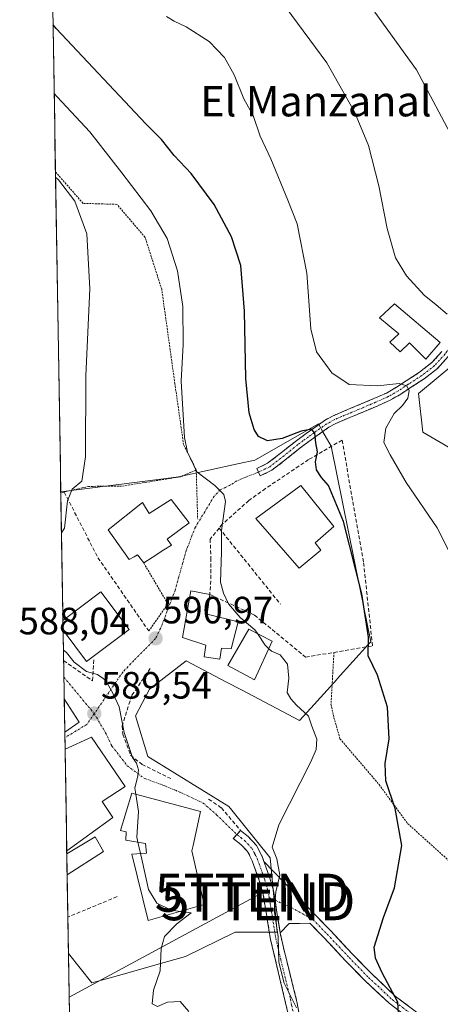
# Model space of a CAD drawing. Units: metres. Extents: x 613926 to 617370, y 4750197 to 4752568.
# Drawn here: x 613940 to 614051, y 4750864 to 4751123 of the extents above; entities that cross this region are included whole.
import ezdxf
from ezdxf.enums import TextEntityAlignment as Align

# ---------------------------------------------------------------- set-up
doc = ezdxf.new("R2010")
doc.units = ezdxf.units.M
doc.header["$MEASUREMENT"] = 0
for name, pattern in [('TRAZO_Y_PUNTO', [1, 0.5, -0.25, 0, -0.25]), ('TRAZOS', [0.75, 0.5, -0.25]), ('TRAZOSX2', [1.5, 1, -0.5])]:
    doc.linetypes.add(name, pattern=pattern)
doc.layers.get('0').update_dxf_attribs({"lineweight": 5})
for name, color, linetype, lineweight in [('Alambrada', 19, 'TRAZOS', 0), ('Arbolado forestal CxS', 92, 'Continuous', 0), ('Camino', 19, 'TRAZOSX2', 0), ('Camino Cxs', 19, 'Continuous', 0), ('Camino eje', 19, 'TRAZO_Y_PUNTO', 0), ('Carátula', 7, 'Continuous', 5), ('Curva de nivel maestra', 36, 'Continuous', 30), ('Curva de nivel normal', 36, 'Continuous', 0), ('Depósito de agua', 142, 'Continuous', 0), ('Depósito de agua Cxs', 142, 'Continuous', 0), ('Edificación', 1, 'Continuous', 13), ('Edificación Cxs', 1, 'Continuous', 13), ('Edificación ligera', 1, 'Continuous', 0), ('Edificación ligera Cxs', 1, 'Continuous', 0), ('Edificación religiosa', 2, 'Continuous', 13), ('Edificación religiosa Cxs', 2, 'Continuous', 13), ('Municipio CxS', 142, 'Continuous', 0), ('Muro lineal', 1, 'TRAZOSX2', 13), ('Núcleo urbano CxS', 19, 'Continuous', 0), ('Obra de contención lineal', 1, 'TRAZOSX2', 13), ('Pista', 135, 'Continuous', 13), ('Pista Cxs', 135, 'Continuous', 0), ('Pista eje', 135, 'TRAZO_Y_PUNTO', 0), ('Prado CxS', 92, 'Continuous', 0), ('Punto de cota en terreno', 7, 'Continuous', 0), ('Rótulo de punto de cota en terreno', 19, 'Continuous', 0), ('Tendido', 6, 'Continuous', 0), ('Texto cartográfico', 19, 'Continuous', 0), ('Torre de tendido puntual', 7, 'Continuous', 0), ('Vía urbana eje', 5, 'TRAZO_Y_PUNTO', 0)]:
    doc.layers.add(name, color=color, linetype=linetype, lineweight=lineweight)
doc.styles.add('Arial', font='txt', dxfattribs={"height": 0.2})

# ---------------------------------------------------------------- blocks, each defined once
blk = doc.blocks.new('*U152')
at = {"layer": 'Prado CxS', "color": 92, "linetype": 'Continuous', "lineweight": 0}
for points in [[(613959.41, 4750477.86, 593.78), (613952.78, 4750877.68, 587.53), (613958.94, 4750869.98, 588.19), (613966.92, 4750872.22, 589.17), (613972.71, 4750873.86, 589.93), (613977.96, 4750875.33, 590.39), (613983.57, 4750876.91, 590.89), (613996.59, 4750883.33, 594.15), (613997.81, 4750883.33, 594.49), (614007.7, 4750883.32, 595.26), (614005.83, 4750902.92, 595.07), (613995.74, 4750915.4, 593.56), (613994.93, 4750916.41, 593.38), (613973.63, 4750929.52, 590.73), (613970.37, 4750940.26, 591.07), (613974.1, 4750947.26, 591.19), (613983.69, 4750954.75, 592.03), (613994.19, 4750949.22, 593.02), (613998.45, 4750946.99, 593.24), (614013.57, 4750939.03, 594.82), (614016.48, 4750942.26, 595.97), (614023.34, 4750949.86, 598.09), (614023.46, 4750949.99, 598.11), (614031.66, 4750959.09, 600.45), (614032.26, 4750959.75, 600.68), (614029.4, 4750973.92, 600.43), (614021.84, 4751011.27, 602.51), (614019.71, 4751014.99, 601.62), (614018.49, 4751017.13, 601.13), (614001.76, 4751007.56, 596.75), (613997.66, 4751006.66, 596.37), (613981.74, 4751003.16, 593.33), (613977.77, 4751002.65, 592.25), (613950.76, 4750999.19, 590.45), (613948.3, 4751147.87, 604.43)], [(614068.03, 4751044.38, 612.43), (614044.86, 4751025.07, 606.4), (614045.96, 4751014.92, 606.23), (614067.87, 4751002.15, 608.22)]]:
    blk.add_polyline3d(points, dxfattribs=at)
blk = doc.blocks.new('*U179')
at = {"layer": 'Curva de nivel normal', "color": 36, "linetype": 'Continuous', "lineweight": 0}
blk.add_polyline3d([(614054.53, 4751090.96, 615), (614044.31, 4751110.32, 615), (614033.31, 4751125.48, 615)], dxfattribs=at)
blk = doc.blocks.new('*U183')
at = {"layer": 'Curva de nivel normal', "color": 36, "linetype": 'Continuous', "lineweight": 0}
for points in [[(613949.39, 4751082.05, 590), (613950.18, 4751081.32, 590), (613954.46, 4751075.74, 590), (613957.61, 4751067.12, 590), (613958.42, 4751052.68, 590), (613957.38, 4751029.75, 590), (613957.23, 4751008.47, 590), (613956.25, 4751002.02, 590), (613953.76, 4750999.92, 590), (613952.56, 4750996.89, 590), (613951.7, 4750989.65, 590), (613950.94, 4750988.39, 590)], [(613951.45, 4750957.57, 590), (613952.24, 4750956.96, 590), (613954.27, 4750954.35, 590), (613957.55, 4750951.97, 590), (613960.45, 4750951.16, 590), (613962.52, 4750949.64, 590), (613964.42, 4750946.2, 590), (613966.09, 4750942.67, 590), (613967.44, 4750935.84, 590), (613969.6, 4750929.28, 590), (613970.64, 4750927.85, 590), (613971.22, 4750926.05, 590), (613971.06, 4750924.44, 590), (613970.2, 4750921.24, 590), (613970.45, 4750919.66, 590)]]:
    blk.add_polyline3d(points, dxfattribs=at)
blk = doc.blocks.new('*U194')
at = {"layer": 'Curva de nivel normal', "color": 36, "linetype": 'Continuous', "lineweight": 0}
blk.add_polyline3d([(614057.07, 4750975.14, 605), (614049.74, 4750989.76, 605), (614041.57, 4751001.7, 605), (614037.38, 4751009, 605), (614035.67, 4751012.2, 605), (614036.21, 4751015.94, 605), (614038.46, 4751019.8, 605), (614040.64, 4751021.94, 605), (614041.98, 4751023.87, 605), (614042.36, 4751025.77, 605), (614041.78, 4751027.15, 605), (614039.76, 4751027.69, 605), (614034.05, 4751027.08, 605), (614026.55, 4751027.44, 605), (614022, 4751030.53, 605), (614018.02, 4751036.08, 605), (614016.47, 4751042.14, 605), (614015.42, 4751056.75, 605), (614012.92, 4751069.76, 605), (614010.49, 4751076.02, 605), (614005.97, 4751086.86, 605), (614003.15, 4751092.82, 605), (614001.36, 4751098.3, 605), (613998.92, 4751102.66, 605), (613996.32, 4751108.93, 605), (613993.82, 4751113.5, 605), (613989.74, 4751117.75, 605), (613983.76, 4751121.6, 605), (613980.59, 4751123.06, 605), (613978.53, 4751124.36, 605)], dxfattribs=at)
blk = doc.blocks.new('*U209')
at = {"layer": 'Curva de nivel normal', "color": 36, "linetype": 'Continuous', "lineweight": 0}
blk.add_polyline3d([(613984.47, 4750862.41, 590), (613982.12, 4750865.07, 590), (613978.78, 4750864.91, 590), (613976.2, 4750863.76, 590), (613974.78, 4750864.46, 590), (613975.1, 4750868.03, 590), (613976.92, 4750873.16, 590), (613977.14, 4750879.03, 590), (613978.04, 4750882.2, 590), (613981.29, 4750885.54, 590), (613985.06, 4750888.4, 590), (613982.2257, 4750888.8111, 590)], dxfattribs=at)
blk = doc.blocks.new('*U222')
at = {"layer": 'Curva de nivel normal', "color": 36, "linetype": 'Continuous', "lineweight": 0}
blk.add_polyline3d([(614052.34, 4751045.98, 610), (614049.49, 4751048.44, 610), (614046.32, 4751050.99, 610), (614041.71, 4751056.05, 610), (614038.78, 4751060.79, 610), (614036.56, 4751068.56, 610), (614034.42, 4751079.74, 610), (614031.72, 4751090.39, 610), (614028, 4751099.22, 610), (614020.7, 4751112.1, 610), (614010, 4751126.64, 610)], dxfattribs=at)
blk = doc.blocks.new('*U224')
at = {"layer": 'Curva de nivel normal', "color": 36, "linetype": 'Continuous', "lineweight": 0}
blk.add_polyline3d([(614002.45, 4750961.94, 595), (614001.8, 4750962.94, 595), (613997.9, 4750966.13, 595), (613994.84, 4750969.71, 595), (613993.52, 4750972.54, 595), (613992.79, 4750975.46, 595), (613993.06, 4750983.43, 595), (613993, 4750989.01, 595), (613994.08, 4750996.72, 595), (613993.63, 4750998.55, 595), (613991.3, 4751000.87, 595), (613986.56, 4751004.52, 595), (613984.11, 4751009.62, 595), (613983.28, 4751013.49, 595), (613982.42, 4751028.32, 595), (613982.98, 4751038.02, 595), (613982.84, 4751047.96, 595), (613981.46, 4751057.37, 595), (613978.74, 4751065.89, 595), (613974.48, 4751073.16, 595), (613966.84, 4751083.18, 595), (613958.43, 4751093.95, 595), (613949.82, 4751103.17, 595), (613949.02, 4751104.09, 595)], dxfattribs=at)
blk = doc.blocks.new('*U233')
at = {"layer": 'Curva de nivel normal', "color": 36, "linetype": 'Continuous', "lineweight": 0}
blk.add_polyline3d([(614005.4349, 4750957.9312, 595), (614006.13, 4750957.27, 595), (614008.46, 4750956.33, 595), (614010.42, 4750953.89, 595), (614010.72, 4750950.18, 595), (614010.28, 4750946.43, 595), (614011.29, 4750944.75, 595), (614012.73, 4750943.07, 595), (614015.86, 4750940.21, 595), (614016.79, 4750937.54, 595), (614018.12, 4750934.13, 595), (614017.91, 4750931.42, 595), (614016.47, 4750928.18, 595), (614008.06, 4750911.54, 595), (614006.32, 4750905.72, 595), (614007.59, 4750902.67, 595), (614008.38, 4750898.3, 595), (614007.28, 4750893.93, 595), (614006.9, 4750889.2, 595), (614007.88, 4750882.09, 595), (614008.14, 4750875.43, 595), (614009.49, 4750869.88, 595), (614012.74, 4750863.45, 595)], dxfattribs=at)
blk = doc.blocks.new('*U235')
at = {"layer": 'Curva de nivel maestra', "color": 36, "linetype": 'Continuous', "lineweight": 30}
blk.add_polyline3d([(614039.65, 4750860.41, 600), (614039.35, 4750864.88, 600), (614035.27, 4750872.61, 600), (614033.49, 4750876.51, 600), (614033.17, 4750879.37, 600), (614035.6, 4750887.2, 600), (614038.52, 4750895, 600), (614040.44, 4750906.12, 600), (614038.73, 4750915.88, 600), (614036.24, 4750923.15, 600), (614036.1, 4750927.76, 600), (614037.14, 4750934.18, 600), (614036.63, 4750942.56, 600), (614034.03, 4750951.01, 600), (614031.59, 4750956.08, 600), (614031.65, 4750960.95, 600), (614029.94, 4750972.36, 600), (614025.09, 4750991.43, 600), (614021.19, 4751000.86, 600), (614019.35, 4751003.02, 600), (614017.97, 4751004.98, 600), (614017.76, 4751007.1, 600), (614018.3, 4751009.78, 600), (614017.87, 4751012.08, 600), (614017.58, 4751014.64, 600), (614016.7, 4751015.68, 600), (614013.94, 4751015.18, 600), (614008.94, 4751013.25, 600), (614005.14, 4751012.65, 600), (614002.74, 4751013.75, 600), (614001.61, 4751015.62, 600), (614000.31, 4751019.99, 600), (613999.41, 4751029.08, 600), (613999.07, 4751046.75, 600), (613998.07, 4751058.81, 600), (613995.69, 4751066.31, 600), (613991.07, 4751074.8, 600), (613985.06, 4751082.98, 600), (613980.56, 4751087.72, 600), (613977.22, 4751091.93, 600), (613973.13, 4751096.03, 600), (613949.52, 4751121.19, 600), (613948.72, 4751122.1, 600)], dxfattribs=at)
blk = doc.blocks.new('5PATER')
at = {"layer": 'Carátula', "linetype": 'Continuous', "lineweight": 5}
h = blk.add_hatch(color=250, dxfattribs=at)
edge = h.paths.add_edge_path()
edge.add_ellipse((0, 0.01), major_axis=(-1.33, -1.34), ratio=0.999422, start_angle=0, end_angle=360)
blk = doc.blocks.new('*U249')
at = {"layer": 'Edificación', "color": 1, "linetype": 'Continuous', "lineweight": 13}
for points in [[(613951.3225, 4750965.3999, 590.4921), (613961.2901, 4750972.9001, 590.2642), (613968.7401, 4750962.9901, 590.2605)], [(613968.7401, 4750962.9901, 590.2605), (613957.5501, 4750954.5701, 590.186), (613951.3657, 4750962.7964, 590.4838)]]:
    blk.add_polyline3d(points, dxfattribs=at)
blk = doc.blocks.new('5TTEND')
blk.add_text('5TTEND', height=10).set_placement((0, 0), align=Align.MIDDLE_CENTER)

msp = doc.modelspace()

# ---------------------------------------------------------------- linework, layer by layer
at = {"layer": 'Alambrada', "color": 19, "linetype": 'TRAZOS', "lineweight": 0}
for points in [[(613986.38, 4751004.98, 595.15), (613983.05, 4751011.65, 594.76), (613980.76, 4751027.71, 594.23), (613977.3, 4751052.54, 593.1), (613972.94, 4751066.18, 593.06), (613965.53, 4751074.88, 592.73), (613956.62, 4751075.14, 591.59), (613949.37, 4751083.43, 590.2), (613949.36, 4751083.44, 590.2)], [(613986.38, 4751004.98, 595.15), (613982.28, 4751003.19, 593.69), (613966.73, 4751000.7, 591.5), (613958.08, 4751000.66, 590.69), (613951.65, 4750999.16, 589.53), (613950.77, 4750998.95, 589.41)], [(613986.38, 4751004.98, 595.15), (613986.76, 4750992, 592.65)], [(613972.56, 4750980.5, 591.61), (613978.93, 4750969.72, 591.36), (613973.89, 4750962.6, 590.68)], [(614022.6, 4750956.97, 598.1), (614021.81, 4750943.33, 596.89), (614022.6, 4750939.77, 597.05), (614024.18, 4750934.24, 596.81), (614034.46, 4750922.19, 599.03), (614041.97, 4750911.91, 600.58), (614061.94, 4750893.93, 602.84), (614086.85, 4750877.33, 606.19), (614107.21, 4750858.36, 608.87), (614116.89, 4750845.91, 610.83)]]:
    msp.add_polyline3d(points, dxfattribs=at)
at = {"layer": 'Arbolado forestal CxS', "color": 92, "linetype": 'Continuous', "lineweight": 0}
for points in [[(614067.87, 4751002.15, 608.22), (614045.96, 4751014.92, 606.23), (614044.86, 4751025.07, 606.4), (614068.03, 4751044.38, 612.43)], [(614068.03, 4751044.38, 612.43), (614044.86, 4751025.07, 606.4), (614045.96, 4751014.92, 606.23), (614067.87, 4751002.15, 608.22)]]:
    msp.add_polyline3d(points, dxfattribs=at)
at = {"layer": 'Camino', "color": 19, "linetype": 'TRAZOSX2', "lineweight": 0}
for points in [[(614002.73, 4751004.38), (614002.27, 4751005.35), (614005.14, 4751006.74), (614008.82, 4751009.56), (614012.44, 4751012.5), (614015.32, 4751014.59), (614018.15, 4751016.62), (614020.12, 4751018), (614022.17, 4751019.15), (614025.97, 4751020.77), (614029.78, 4751022.35), (614033.08, 4751023.76), (614036.38, 4751025.23), (614039.03, 4751026.74), (614041.56, 4751028.43), (614045.06, 4751030.68), (614048.34, 4751033.23), (614050.97, 4751036.17)], [(614053.38, 4751035.79), (614052.62, 4751034.82), (614049.8, 4751031.67), (614046.29, 4751028.94), (614042.73, 4751026.65), (614040.15, 4751024.93), (614037.34, 4751023.33), (614033.93, 4751021.81), (614030.61, 4751020.39), (614026.8, 4751018.8), (614023.11, 4751017.24), (614021.26, 4751016.2), (614019.43, 4751014.92), (614016.56, 4751012.87), (614013.74, 4751010.81), (614010.14, 4751007.88), (614006.27, 4751004.91), (614003.2, 4751003.42), (614002.73, 4751004.38)], [(614019.22, 4750761.91), (614017.81, 4750762.01), (614017.6, 4750767.83), (614016.66, 4750786.26), (614016.14, 4750791.83), (614015.63, 4750797.39), (614016.61, 4750800.94), (614017.62, 4750804.5), (614017.11, 4750814.73), (614016.28, 4750824.98), (614015.44, 4750836.22), (614013.91, 4750847.38), (614011.7, 4750856.99), (614009.43, 4750866.58), (614005.91, 4750881.42), (614005.15, 4750886.11), (614004.91, 4750887.57), (614003.93, 4750893.71), (614003.05, 4750896.68), (614001.11, 4750902.13), (613999.89, 4750904.53), (613998.13, 4750906.39), (613996.12, 4750907.98), (613997.08, 4750909.02)], [(613997.08, 4750909.02), (613998.04, 4750910.06), (614000.04, 4750908.47), (614002.22, 4750906.17), (614003.71, 4750903.25), (614004.19, 4750901.9)], [(614008.49, 4750883.15), (614008.68, 4750881.98), (614009.57, 4750878.19), (614012.95, 4750864.66), (614013.47, 4750861.74), (614014.44, 4750857.63), (614016.68, 4750847.89), (614018.24, 4750836.52), (614019.09, 4750825.2), (614019.92, 4750814.92), (614020.46, 4750804.17), (614019.33, 4750800.18), (614018.49, 4750797.14), (614018.95, 4750792.09), (614019.47, 4750786.46), (614020.41, 4750767.95), (614020.63, 4750761.81), (614019.22, 4750761.91)]]:
    msp.add_lwpolyline(points, dxfattribs=at)
at = {"layer": 'Camino Cxs', "color": 19, "linetype": 'Continuous', "lineweight": 0}
msp.add_lwpolyline([(614004.19, 4750901.9), (614004.66, 4750900.54), (614005.73, 4750897.55), (614006.68, 4750894.34), (614007.7, 4750888.02), (614008.49, 4750883.15)], dxfattribs=at)
for points in [[(614052.62, 4751034.82, 606.98), (614049.8, 4751031.67, 606.4), (614046.29, 4751028.94, 605.6), (614042.73, 4751026.65, 605.14), (614040.15, 4751024.93, 604.7), (614037.34, 4751023.33, 603.9), (614033.93, 4751021.81, 603.78), (614030.61, 4751020.39, 603.58), (614026.8, 4751018.8, 602.11), (614023.11, 4751017.24, 601.34), (614021.26, 4751016.2, 600.98), (614019.43, 4751014.92, 600.6), (614016.56, 4751012.87, 599.52), (614013.74, 4751010.81, 598.91), (614010.14, 4751007.88, 597.98), (614006.27, 4751004.91, 597.01), (614003.2, 4751003.42, 596.52), (614002.27, 4751005.35, 597.02), (614005.14, 4751006.74, 597.31), (614008.82, 4751009.56, 598.15), (614012.44, 4751012.5, 598.92), (614015.32, 4751014.59, 599.77), (614018.15, 4751016.62, 600.62), (614020.12, 4751018, 600.9), (614022.17, 4751019.15, 601.3), (614025.97, 4751020.77, 602.57), (614029.78, 4751022.35, 603.42), (614033.08, 4751023.76, 603.57), (614036.38, 4751025.23, 604.22), (614039.03, 4751026.74, 604.83), (614041.56, 4751028.43, 605.02), (614045.06, 4751030.68, 605.82), (614048.34, 4751033.23, 606.46), (614050.97, 4751036.17, 607.1)], [(614010.57, 4750861.79, 594.75), (614009.43, 4750866.58, 594.78), (614008.55, 4750870.29, 594.84), (614007.67, 4750874, 594.89), (614006.79, 4750877.71, 594.86), (614005.91, 4750881.42, 594.79), (614005.15, 4750886.11, 594.77), (614004.91, 4750887.57, 594.77), (614004.42, 4750890.64, 594.75), (614003.93, 4750893.71, 594.71), (614003.05, 4750896.68, 594.5), (614002.08, 4750899.41, 594.29), (614001.11, 4750902.13, 593.98), (613999.89, 4750904.53, 593.72), (613998.13, 4750906.39, 593.43), (613996.12, 4750907.98, 593.06), (613998.04, 4750910.06, 593.36), (614000.04, 4750908.47, 593.72), (614002.22, 4750906.17, 594.08), (614003.71, 4750903.25, 594.27), (614004.19, 4750901.9, 594.38), (614004.19, 4750901.9, 594.38), (614004.66, 4750900.54, 594.46), (614005.73, 4750897.55, 594.61), (614006.68, 4750894.34, 594.88), (614007.19, 4750891.18, 595.01), (614007.7, 4750888.02, 595.09), (614008.19, 4750885, 595.12), (614008.49, 4750883.15, 595.13), (614008.68, 4750881.98, 595.14), (614009.57, 4750878.19, 595.15), (614010.7, 4750873.68, 595.12), (614011.82, 4750869.17, 595.1), (614012.95, 4750864.66, 595.09), (614013.47, 4750861.74, 595.03)]]:
    msp.add_polyline3d(points, dxfattribs=at)
at = {"layer": 'Camino eje', "color": 19, "linetype": 'TRAZO_Y_PUNTO', "lineweight": 0}
for points in [[(614053, 4751037.09), (614051.8, 4751035.5), (614049.07, 4751032.45), (614045.68, 4751029.81), (614042.15, 4751027.54), (614039.59, 4751025.84), (614036.86, 4751024.28), (614033.51, 4751022.79), (614030.2, 4751021.37), (614028.29, 4751020.58), (614026.39, 4751019.79), (614024.54, 4751019.01), (614022.64, 4751018.2), (614020.69, 4751017.1), (614018.82, 4751015.79), (614017.38, 4751014.76), (614015.94, 4751013.73), (614014.53, 4751012.7), (614013.09, 4751011.66), (614011.28, 4751010.19), (614009.48, 4751008.72), (614005.71, 4751005.83), (614002.73, 4751004.38)], [(613997.08, 4750909.02), (613998.09, 4750908.23), (613999.09, 4750907.43), (614001.06, 4750905.35), (614001.8, 4750903.89), (614002.41, 4750902.69), (614002.89, 4750901.34), (614003.86, 4750898.61), (614004.39, 4750897.12), (614005.31, 4750894.03), (614005.56, 4750892.45)], [(614005.56, 4750892.45), (614005.82, 4750890.87), (614006.31, 4750887.8), (614006.43, 4750887.07), (614007.3, 4750881.7), (614007.74, 4750879.81), (614008.62, 4750876.1), (614011.19, 4750865.62), (614011.45, 4750864.16), (614013.07, 4750857.31), (614015.3, 4750847.64), (614016.84, 4750836.37), (614017.69, 4750825.09), (614018.52, 4750814.83), (614019.04, 4750804.34), (614017.97, 4750800.56), (614017.06, 4750797.27), (614017.55, 4750791.96), (614017.81, 4750789.18), (614018.07, 4750786.36), (614018.54, 4750777.11), (614019.01, 4750767.89), (614019.22, 4750761.91)]]:
    msp.add_lwpolyline(points, dxfattribs=at)
at = {"layer": 'Curva de nivel normal', "color": 36, "linetype": 'Continuous', "lineweight": 0}
for points in [[(614002.45, 4750961.94, 595), (614004.49, 4750958.83, 595), (614005.43, 4750957.93, 595)], [(613970.45, 4750919.66, 590), (613971.18, 4750915.1, 590), (613970.72, 4750908.37, 590), (613971.05, 4750906.99, 590)], [(613971.05, 4750906.99, 590), (613971.75, 4750904, 590)], [(613971.75, 4750904, 590), (613972.1, 4750902.52, 590), (613973.85, 4750894.52, 590), (613976, 4750891, 590), (613979.82, 4750889.16, 590), (613982.23, 4750888.81, 590)]]:
    msp.add_polyline3d(points, dxfattribs=at)
at = {"layer": 'Depósito de agua', "color": 142, "linetype": 'Continuous', "lineweight": 0}
msp.add_polyline3d([(614050.49, 4751038.48, 607.57), (614046.79, 4751034.17, 606.64), (614042.42, 4751038.4, 607.3), (614040.01, 4751036.09, 606.72), (614037.32, 4751038.59, 606.93), (614039.64, 4751040.81, 607.45), (614034.57, 4751044.99, 607.7), (614038.53, 4751048.72, 608.23), (614050.49, 4751038.48, 607.57)], dxfattribs=at)
at = {"layer": 'Depósito de agua Cxs', "color": 142, "linetype": 'Continuous', "lineweight": 0}
msp.add_polyline3d([(614050.49, 4751038.48, 607.57), (614046.79, 4751034.17, 606.64), (614042.42, 4751038.4, 607.3), (614040.01, 4751036.09, 606.72), (614037.32, 4751038.59, 606.93), (614039.64, 4751040.81, 607.45), (614034.57, 4751044.99, 607.7), (614038.53, 4751048.72, 608.23), (614050.49, 4751038.48, 607.57)], close=True, dxfattribs=at)
at = {"layer": 'Edificación', "color": 1, "linetype": 'Continuous', "lineweight": 13}
for points in [[(614019.15, 4750983.89, 598.78), (614013.45, 4750979.15, 597.36), (614002.06, 4750992.21, 596.89), (614013.9, 4751000.91, 599.06), (614022.55, 4750990.1, 599.75), (614017.69, 4750985.81, 598.74), (614019.15, 4750983.89, 598.78)], [(613979.8, 4750997.19, 592.11), (613984.53, 4750991.05, 592.23), (613982.17, 4750989.31, 591.81), (613978.71, 4750986.77, 591.63), (613979.85, 4750985.17, 591.58), (613977.9, 4750983.92, 591.6), (613974.8, 4750981.92, 591.62), (613972.56, 4750980.5, 591.61), (613970.96, 4750982.6, 591.65), (613970.05, 4750982.1, 591.61), (613968.72, 4750981.39, 591.57), (613963.21, 4750989.2, 591.54), (613972.24, 4750996.43, 591.68), (613973.97, 4750993.48, 591.65), (613979.8, 4750997.19, 592.11)], [(613951.32, 4750965.4, 590.49), (613951.37, 4750962.8, 590.48)], [(614006.35, 4750959.95, 595.35), (614001.74, 4750949.78, 593.6), (613994.71, 4750953.49, 592.97), (614000.21, 4750963.09, 594.62), (614006.35, 4750959.95, 595.35)], [(613951.67, 4750944.75, 589.19), (613951.81, 4750935.99, 589.56)], [(613951.67, 4750944.75, 589.19), (613951.67, 4750944.74, 589.19), (613955.55, 4750938.59, 589.64), (613951.81, 4750935.99, 589.56)], [(613951.89, 4750931.46, 588.82), (613951.89, 4750931.46, 588.82), (613958.8, 4750934.67, 589.3), (613967.69, 4750921.68, 589.85), (613961.62, 4750917.71, 589.44), (613964.44, 4750913.49, 589.33), (613952.33, 4750904.78, 588.56)], [(613951.89, 4750931.46, 588.82), (613952.33, 4750904.78, 588.56)], [(613988.49, 4750890.57, 591.37), (613973.71, 4750886.42, 589.55), (613969.48, 4750903.82, 589.66), (613973.32, 4750904.13, 590.16), (613973.07, 4750906.64, 590.18), (613967.82, 4750907.54, 589.68), (613967.96, 4750909.71, 589.68), (613966.42, 4750910.09, 589.53), (613969.42, 4750919.94, 589.92), (613987.48, 4750915.09, 591.95), (613985.53, 4750906.11, 592.17), (613985.23, 4750904.72, 592.12), (613988.49, 4750890.57, 591.37)]]:
    msp.add_polyline3d(points, dxfattribs=at)
at = {"layer": 'Edificación Cxs', "color": 1, "linetype": 'Continuous', "lineweight": 13}
for points in [[(614019.15, 4750983.89, 598.78), (614013.45, 4750979.15, 597.36), (614002.06, 4750992.21, 596.89), (614013.9, 4751000.91, 599.06), (614022.55, 4750990.1, 599.75), (614017.69, 4750985.81, 598.74), (614019.15, 4750983.89, 598.78)], [(613979.8, 4750997.19, 592.11), (613984.53, 4750991.05, 592.23), (613982.17, 4750989.31, 591.81), (613978.71, 4750986.77, 591.63), (613979.85, 4750985.17, 591.58), (613977.9, 4750983.92, 591.6), (613974.8, 4750981.92, 591.62), (613972.56, 4750980.5, 591.61), (613970.96, 4750982.6, 591.65), (613970.05, 4750982.1, 591.61), (613968.72, 4750981.39, 591.57), (613963.21, 4750989.2, 591.54), (613972.24, 4750996.43, 591.68), (613973.97, 4750993.48, 591.65), (613979.8, 4750997.19, 592.11)], [(613951.37, 4750962.8, 590.48), (613951.32, 4750965.4, 590.49), (613961.29, 4750972.9, 590.26), (613968.74, 4750962.99, 590.26), (613957.55, 4750954.57, 590.19), (613951.37, 4750962.8, 590.48)], [(614006.35, 4750959.95, 595.35), (614001.74, 4750949.78, 593.6), (613994.71, 4750953.49, 592.97), (614000.21, 4750963.09, 594.62), (614006.35, 4750959.95, 595.35)], [(613951.81, 4750935.99, 589.56), (613951.67, 4750944.75, 589.19), (613951.67, 4750944.74, 589.19), (613955.55, 4750938.59, 589.64), (613951.81, 4750935.99, 589.56)], [(613952.33, 4750904.78, 588.56), (613951.89, 4750931.46, 588.82), (613958.8, 4750934.67, 589.3), (613967.69, 4750921.68, 589.85), (613961.62, 4750917.71, 589.44), (613964.44, 4750913.49, 589.33), (613952.33, 4750904.78, 588.56)], [(613988.49, 4750890.57, 591.37), (613973.71, 4750886.42, 589.55), (613969.48, 4750903.82, 589.66), (613973.32, 4750904.13, 590.16), (613973.07, 4750906.64, 590.18), (613967.82, 4750907.54, 589.68), (613967.96, 4750909.71, 589.68), (613966.42, 4750910.09, 589.53), (613969.42, 4750919.94, 589.92), (613987.48, 4750915.09, 591.95), (613985.53, 4750906.11, 592.17), (613985.23, 4750904.72, 592.12), (613988.49, 4750890.57, 591.37)]]:
    msp.add_polyline3d(points, close=True, dxfattribs=at)
at = {"layer": 'Edificación ligera', "color": 1, "linetype": 'Continuous', "lineweight": 0}
for points in [[(613952.34, 4750903.94, 588.54), (613959.82, 4750908.43, 589.04), (613962.01, 4750904.58, 589.21), (613952.44, 4750898.46, 588.26), (613952.43, 4750898.46, 588.26)], [(613952.34, 4750903.94, 588.54), (613952.43, 4750898.46, 588.26)]]:
    msp.add_polyline3d(points, dxfattribs=at)
at = {"layer": 'Edificación ligera Cxs', "color": 1, "linetype": 'Continuous', "lineweight": 0}
msp.add_polyline3d([(613952.43, 4750898.46, 588.26), (613952.34, 4750903.94, 588.54), (613959.82, 4750908.43, 589.04), (613962.01, 4750904.58, 589.21), (613952.44, 4750898.46, 588.26), (613952.43, 4750898.46, 588.26)], close=True, dxfattribs=at)
at = {"layer": 'Edificación religiosa', "color": 2, "linetype": 'Continuous', "lineweight": 13}
msp.add_polyline3d([(613997.39, 4750965.01, 594.54), (613995.6, 4750957.9, 593.36), (613992.98, 4750958.09, 592.86), (613992.6, 4750955.22, 592.75), (613988.44, 4750955.79, 592.21), (613988.89, 4750958.85, 592.27), (613982.73, 4750960.9, 591.51), (613984.92, 4750973.13, 591.7), (613989.91, 4750972.23, 593.59), (613989.21, 4750966.99, 593.12), (613997.39, 4750965.01, 594.54)], dxfattribs=at)
at = {"layer": 'Edificación religiosa Cxs', "color": 2, "linetype": 'Continuous', "lineweight": 13}
msp.add_polyline3d([(613997.39, 4750965.01, 594.54), (613995.6, 4750957.9, 593.36), (613992.98, 4750958.09, 592.86), (613992.6, 4750955.22, 592.75), (613988.44, 4750955.79, 592.21), (613988.89, 4750958.85, 592.27), (613982.73, 4750960.9, 591.51), (613984.92, 4750973.13, 591.7), (613989.91, 4750972.23, 593.59), (613989.21, 4750966.99, 593.12), (613997.39, 4750965.01, 594.54)], close=True, dxfattribs=at)
at = {"layer": 'Municipio CxS', "color": 142, "linetype": 'Continuous', "lineweight": 0}
msp.add_polyline3d([(613953.04, 4750861.59, 585.36), (613952.96, 4750866.59, 586.47), (613952.88, 4750871.59, 587.02), (613952.8, 4750876.59, 587.28), (613952.71, 4750881.58, 587.42), (613952.63, 4750886.58, 587.58), (613952.55, 4750891.58, 587.84), (613952.46, 4750896.57, 588.14), (613952.38, 4750901.57, 588.43), (613952.3, 4750906.57, 588.59), (613952.22, 4750911.56, 588.59), (613952.13, 4750916.56, 588.43), (613952.05, 4750921.56, 588.36), (613951.97, 4750926.55, 588.53), (613951.88, 4750931.55, 588.83), (613951.8, 4750936.55, 589.7), (613951.72, 4750941.54, 589.65), (613951.64, 4750946.54, 589.02), (613951.55, 4750951.54, 588.7), (613951.47, 4750956.53, 589.61), (613951.39, 4750961.53, 590.41), (613951.3, 4750966.53, 590.47), (613951.22, 4750971.52, 590.35), (613951.14, 4750976.52, 590.18), (613951.06, 4750981.52, 590.04), (613950.97, 4750986.51, 589.96), (613950.89, 4750991.51, 589.83), (613950.81, 4750996.51, 589.57), (613950.72, 4751001.51, 589.23), (613950.64, 4751006.5, 589.04), (613950.56, 4751011.5, 588.99), (613950.47, 4751016.5, 588.96), (613950.39, 4751021.49, 588.89), (613950.31, 4751026.49, 588.83), (613950.23, 4751031.49, 588.71), (613950.14, 4751036.48, 588.55), (613950.06, 4751041.48, 588.45), (613949.98, 4751046.48, 588.37), (613949.89, 4751051.47, 588.31), (613949.81, 4751056.47, 588.28), (613949.73, 4751061.47, 588.28), (613949.65, 4751066.46, 588.2), (613949.56, 4751071.46, 588.32), (613949.48, 4751076.46, 588.65), (613949.4, 4751081.45, 589.64), (613949.31, 4751086.45, 591.1), (613949.23, 4751091.45, 592.1), (613949.15, 4751096.44, 592.98), (613949.07, 4751101.44, 594.09), (613948.98, 4751106.44, 595.35), (613948.9, 4751111.44, 596.85), (613948.82, 4751116.43, 598.38), (613948.73, 4751121.43, 599.61), (613948.65, 4751126.43, 600.68)], dxfattribs=at)
at = {"layer": 'Muro lineal', "color": 1, "linetype": 'TRAZOSX2', "lineweight": 13}
for points in [[(614022.6, 4750956.97, 598.1), (614032.74, 4750958.68, 600.16), (614030.36, 4750980.81, 601.05), (614024.72, 4751012.83, 602.35), (614015.93, 4751007.69, 599.32), (614004.57, 4751000.08, 596.74), (614000.21, 4750996.94, 596.4), (613993.23, 4750990.67, 594.81), (613992.4, 4750989.66, 594.54), (613990.03, 4750986.77, 593.76), (613990.22, 4750981.84, 593.89), (613990.22, 4750975.82, 593.75), (613989.91, 4750972.23, 593.59), (614001.71, 4750966.78, 595.3), (614015.15, 4750955.71, 596.45), (614022.6, 4750956.97, 598.1)], [(613989.64, 4750918.34, 591.95), (613992.98, 4750916.05, 592.57), (613998.03, 4750910.06, 593.36)], [(613965.58, 4750892.68, 589.17), (613952.62, 4750887.31, 587.61), (613952.62, 4750887.31, 587.61)]]:
    msp.add_polyline3d(points, dxfattribs=at)
at = {"layer": 'Núcleo urbano CxS', "color": 19, "linetype": 'Continuous', "lineweight": 0}
msp.add_polyline3d([(613958.94, 4750869.98, 588.19), (613952.78, 4750877.68, 587.53), (613950.76, 4750999.19, 590.45), (613977.77, 4751002.65, 592.25), (613981.74, 4751003.16, 593.33), (613997.66, 4751006.66, 596.37), (614001.76, 4751007.56, 596.75), (614018.49, 4751017.13, 601.13), (614019.71, 4751014.99, 601.62), (614021.84, 4751011.27, 602.51), (614029.4, 4750973.92, 600.43), (614032.26, 4750959.75, 600.68), (614031.66, 4750959.09, 600.45), (614023.46, 4750949.99, 598.11), (614023.34, 4750949.86, 598.09), (614016.48, 4750942.26, 595.97), (614013.57, 4750939.03, 594.82), (613998.45, 4750946.99, 593.24), (613994.19, 4750949.22, 593.02), (613983.69, 4750954.75, 592.03), (613974.1, 4750947.26, 591.19), (613970.37, 4750940.26, 591.07), (613973.63, 4750929.52, 590.73), (613994.93, 4750916.41, 593.38), (613995.74, 4750915.4, 593.56), (614005.83, 4750902.92, 595.07), (614007.7, 4750883.32, 595.26), (613997.81, 4750883.33, 594.49), (613996.59, 4750883.33, 594.15), (613983.57, 4750876.91, 590.89), (613977.96, 4750875.33, 590.39), (613972.71, 4750873.86, 589.93), (613966.92, 4750872.22, 589.17), (613958.94, 4750869.98, 588.19)], close=True, dxfattribs=at)
for points in [[(613952.78, 4750877.68, 587.53), (613958.94, 4750869.98, 588.19), (613966.92, 4750872.22, 589.17), (613972.71, 4750873.86, 589.93), (613977.96, 4750875.33, 590.39), (613983.57, 4750876.91, 590.89), (613996.59, 4750883.33, 594.15), (613997.81, 4750883.33, 594.49), (614007.7, 4750883.32, 595.26), (614005.83, 4750902.92, 595.07), (613995.74, 4750915.4, 593.56), (613994.93, 4750916.41, 593.38), (613973.63, 4750929.52, 590.73), (613970.37, 4750940.26, 591.07), (613974.1, 4750947.26, 591.19), (613983.69, 4750954.75, 592.03), (613994.19, 4750949.22, 593.02), (613998.45, 4750946.99, 593.24), (614013.57, 4750939.03, 594.82), (614016.48, 4750942.26, 595.97), (614023.34, 4750949.86, 598.09), (614023.46, 4750949.99, 598.11), (614031.66, 4750959.09, 600.45), (614032.26, 4750959.75, 600.68), (614029.4, 4750973.92, 600.43), (614021.84, 4751011.27, 602.51), (614019.71, 4751014.99, 601.62), (614018.49, 4751017.13, 601.13), (614001.76, 4751007.56, 596.75), (613997.66, 4751006.66, 596.37), (613981.74, 4751003.16, 593.33), (613977.77, 4751002.65, 592.25), (613950.76, 4750999.19, 590.45)], [(613950.76, 4750999.19, 590.45), (613952.78, 4750877.68, 587.53)]]:
    msp.add_polyline3d(points, dxfattribs=at)
at = {"layer": 'Obra de contención lineal', "color": 1, "linetype": 'TRAZOSX2', "lineweight": 13}
for points in [[(613951.65, 4750999.16, 589.53), (613960.54, 4750981.87, 590.95), (613973.89, 4750962.6, 590.68)], [(613992.4, 4750989.66, 594.54), (614008.5, 4750969.69, 596.41)], [(613951.5, 4750954.8, 589.04), (613959.08, 4750949.5, 589.55), (613959.47, 4750955.13, 590.21)], [(613974.28, 4750952.72, 590.86), (613969.42, 4750945.61, 590.45), (613966.87, 4750937.61, 589.84), (613967.05, 4750935.43, 589.82), (613969.1, 4750929.93, 590.02), (613972.12, 4750927.5, 590.21), (613979.67, 4750923.73, 590.67)]]:
    msp.add_polyline3d(points, dxfattribs=at)
at = {"layer": 'Pista', "color": 135, "linetype": 'Continuous', "lineweight": 13}
for points in [[(614045.35, 4750861.47), (614038.72, 4750866.53), (614032.56, 4750872.33), (614027.47, 4750877.54), (614021.73, 4750883.64), (614017.82, 4750887.69), (614009.54, 4750896.37), (614004.19, 4750901.9)], [(614008.49, 4750883.15), (614010.83, 4750885.6), (614016.28, 4750885.68), (614019.92, 4750881.92), (614025.66, 4750875.81), (614030.81, 4750870.54), (614037.1, 4750864.62), (614043.88, 4750859.45)]]:
    msp.add_lwpolyline(points, dxfattribs=at)
at = {"layer": 'Pista Cxs', "color": 135, "linetype": 'Continuous', "lineweight": 0}
msp.add_lwpolyline([(614004.19, 4750901.9), (614004.66, 4750900.54), (614005.73, 4750897.55), (614006.68, 4750894.34), (614007.7, 4750888.02), (614008.49, 4750883.15)], dxfattribs=at)
msp.add_polyline3d([(614040.49, 4750862.04, 599.83), (614037.1, 4750864.62, 599.47), (614033.95, 4750867.58, 598.93), (614030.81, 4750870.54, 598.43), (614028.24, 4750873.18, 598.04), (614025.66, 4750875.81, 597.64), (614022.79, 4750878.87, 597.31), (614019.92, 4750881.92, 596.82), (614018.1, 4750883.8, 596.62), (614016.28, 4750885.68, 596.34), (614013.56, 4750885.64, 595.88), (614010.83, 4750885.6, 595.44), (614008.49, 4750883.15, 595.14), (614008.19, 4750885, 595.12), (614007.7, 4750888.02, 595.09), (614007.19, 4750891.18, 595.01), (614006.68, 4750894.34, 594.88), (614005.73, 4750897.55, 594.61), (614004.66, 4750900.54, 594.46), (614004.19, 4750901.9, 594.38), (614006.86, 4750899.13, 594.68), (614009.54, 4750896.37, 595.21), (614012.3, 4750893.48, 595.59), (614015.06, 4750890.58, 596.17), (614017.82, 4750887.69, 596.81), (614019.77, 4750885.66, 597.16), (614021.73, 4750883.64, 597.07), (614024.6, 4750880.59, 597.8), (614027.47, 4750877.54, 598.1), (614030.01, 4750874.94, 598.55), (614032.56, 4750872.33, 598.85), (614035.64, 4750869.43, 599.45), (614038.72, 4750866.53, 600.04), (614042.04, 4750864, 600.32)], dxfattribs=at)
at = {"layer": 'Pista eje', "color": 135, "linetype": 'TRAZO_Y_PUNTO', "lineweight": 0}
for points in [[(614005.56, 4750892.45), (614007.1, 4750891.75)], [(614007.1, 4750891.75), (614011.31, 4750889.85), (614017.05, 4750886.68), (614020.83, 4750882.78), (614026.56, 4750876.68), (614031.69, 4750871.43), (614037.91, 4750865.58), (614044.62, 4750860.46)]]:
    msp.add_lwpolyline(points, dxfattribs=at)
at = {"layer": 'Prado CxS', "color": 92, "linetype": 'Continuous', "lineweight": 0}
for points in [[(613948.3, 4751147.87, 604.43), (613950.76, 4750999.19, 590.45)], [(614068.03, 4751044.38, 612.43), (614044.86, 4751025.07, 606.4), (614045.96, 4751014.92, 606.23), (614067.87, 4751002.15, 608.22)], [(613952.78, 4750877.68, 587.53), (613958.94, 4750869.98, 588.19), (613966.92, 4750872.22, 589.17), (613972.71, 4750873.86, 589.93), (613977.96, 4750875.33, 590.39), (613983.57, 4750876.91, 590.89), (613996.59, 4750883.33, 594.15), (613997.81, 4750883.33, 594.49), (614007.7, 4750883.32, 595.26), (614005.83, 4750902.92, 595.07), (613995.74, 4750915.4, 593.56), (613994.93, 4750916.41, 593.38), (613973.63, 4750929.52, 590.73), (613970.37, 4750940.26, 591.07), (613974.1, 4750947.26, 591.19), (613983.69, 4750954.75, 592.03), (613994.19, 4750949.22, 593.02), (613998.45, 4750946.99, 593.24), (614013.57, 4750939.03, 594.82), (614016.48, 4750942.26, 595.97), (614023.34, 4750949.86, 598.09), (614023.46, 4750949.99, 598.11), (614031.66, 4750959.09, 600.45), (614032.26, 4750959.75, 600.68), (614029.4, 4750973.92, 600.43), (614021.84, 4751011.27, 602.51), (614019.71, 4751014.99, 601.62), (614018.49, 4751017.13, 601.13), (614001.76, 4751007.56, 596.75), (613997.66, 4751006.66, 596.37), (613981.74, 4751003.16, 593.33), (613977.77, 4751002.65, 592.25), (613950.76, 4750999.19, 590.45)], [(613952.78, 4750877.68, 587.53), (613959.41, 4750477.86, 593.78)]]:
    msp.add_polyline3d(points, dxfattribs=at)
at = {"layer": 'Tendido', "color": 6, "linetype": 'Continuous', "lineweight": 0}
msp.add_polyline3d([(614002.77, 4750893.19, 594.63), (613952.97, 4750866.18, 586.41)], dxfattribs=at)
at = {"layer": 'Vía urbana eje', "color": 5, "linetype": 'TRAZO_Y_PUNTO', "lineweight": 0}
for points in [[(614002.73, 4751004.38), (613998.76, 4751002.83), (613997.08, 4751002.11), (613995.14, 4751000.89), (613992.69, 4750999.75), (613991.05, 4750998.04), (613988.6, 4750993.98), (613986.14, 4750989.93), (613984.98, 4750986.93), (613983.8, 4750983.94), (613982.8, 4750980.39), (613981.8, 4750976.83), (613980.82, 4750973.27), (613979.53, 4750969.93), (613978.26, 4750966.59), (613976.98, 4750963.24), (613975.69, 4750960.65), (613972.83, 4750957.72), (613969.98, 4750954.79), (613967.12, 4750951.84), (613962.08, 4750944.52), (613959.57, 4750940.85)], [(613951.57, 4750950.45), (613956.58, 4750944.43), (613959.57, 4750940.85)], [(613959.57, 4750940.85), (613957.6, 4750938.01), (613951.83, 4750934.52)], [(613959.57, 4750940.85), (613962.53, 4750935.82), (613964.21, 4750932.31), (613968.25, 4750927.14), (613972.63, 4750923.88), (613977.89, 4750921.92), (613982.03, 4750920.21), (613988.19, 4750917.32), (613991.72, 4750914.25), (613997.08, 4750909.02)]]:
    msp.add_lwpolyline(points, dxfattribs=at)

# ---------------------------------------------------------------- block references
at = {"layer": 'Curva de nivel maestra', "color": 36, "linetype": 'Continuous', "lineweight": 30}
msp.add_blockref('*U235', (0, 0), dxfattribs=at)
at = {"layer": 'Curva de nivel normal', "color": 36, "linetype": 'Continuous', "lineweight": 0}
for name in ['*U179', '*U222', '*U194', '*U224', '*U183', '*U233', '*U209']:
    msp.add_blockref(name, (0, 0), dxfattribs=at)
at = {"layer": 'Edificación', "color": 1, "linetype": 'Continuous', "lineweight": 13}
msp.add_blockref('*U249', (0, 0), dxfattribs=at)
at = {"layer": 'Prado CxS', "color": 92, "linetype": 'Continuous', "lineweight": 0}
msp.add_blockref('*U152', (0, 0), dxfattribs=at)
at = {"layer": 'Punto de cota en terreno', "linetype": 'Continuous', "lineweight": 0}
for p in [(613975.7, 4750960.65, 590.97), (613959.57, 4750940.86, 589.54)]:
    msp.add_blockref('5PATER', p, dxfattribs=at)
at = {"layer": 'Torre de tendido puntual', "linetype": 'Continuous', "lineweight": 0}
for p in [(614001.05, 4750893.72, 594.46), (614002.64, 4750891.47, 594.59)]:
    msp.add_blockref('5TTEND', p, dxfattribs=at)

# ---------------------------------------------------------------- texts
at = {"layer": 'Rótulo de punto de cota en terreno', "color": 19, "linetype": 'Continuous', "lineweight": 0, "style": 'Arial'}
for s, p in [('590,97', (613977.46, 4750962.41)), ('588,04', (613939.7, 4750959.53)), ('589,54', (613961.33, 4750942.62))]:
    msp.add_text(s, height=7, dxfattribs=at).set_placement(p, align=Align.BOTTOM_LEFT)
at = {"layer": 'Texto cartográfico', "color": 19, "linetype": 'Continuous', "lineweight": 0, "style": 'Arial'}
msp.add_text('El Manzanal', height=8, dxfattribs=at).set_placement((614017.85, 4751102.04), align=Align.MIDDLE_CENTER)

doc.saveas('drawing.dxf')
